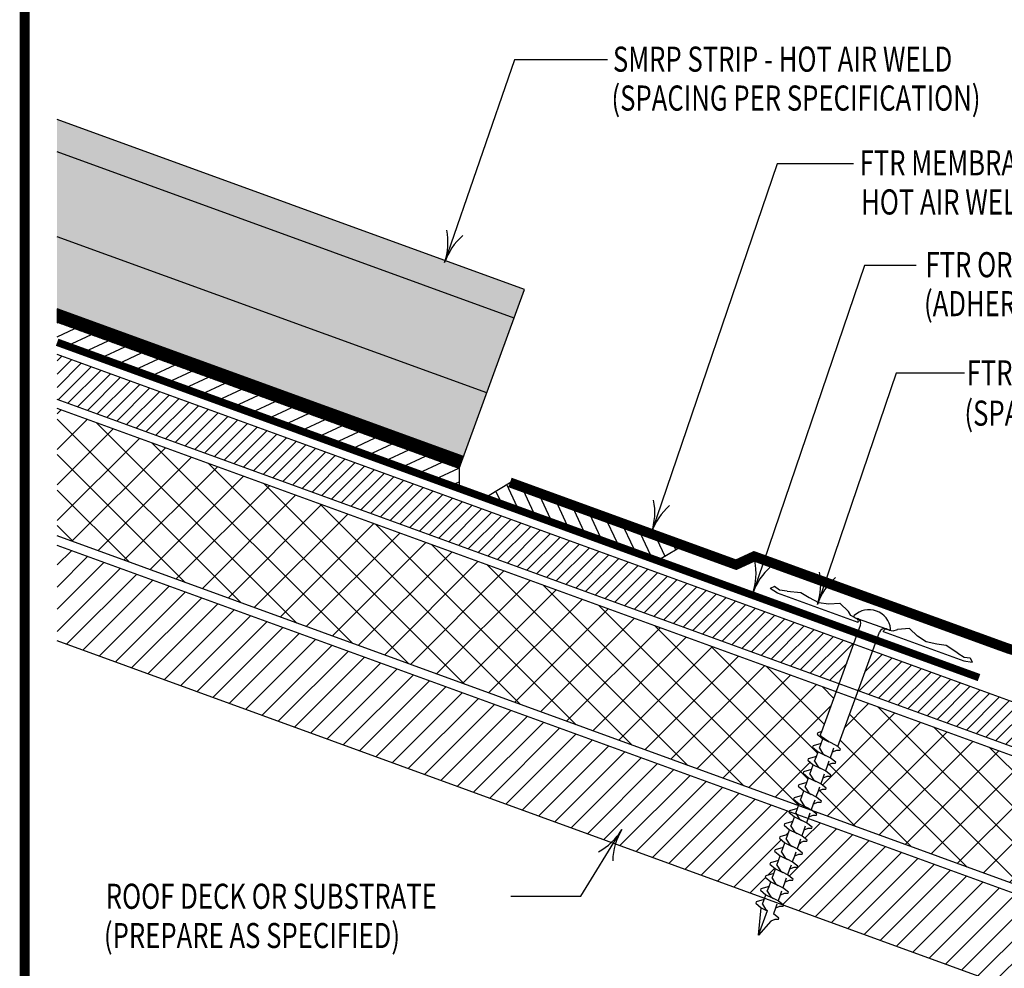
# Model space of a CAD drawing. Extents: x 0.1 to 8.2, y 0.3 to 10.8.
# Drawn here: x 0.1 to 4.1, y 2.2 to 6 of the extents above; entities that cross this region are included whole.
import ezdxf

# ---------------------------------------------------------------- set-up
doc = ezdxf.new("R2010")
doc.units = 0
doc.header["$MEASUREMENT"] = 0
doc.layers.get('0').update_dxf_attribs({"color": 25, "linetype": 'CONTINUOUS'})
for name, color, linetype in [('FASTENERS', 154, 'CONTINUOUS'), ('INSULATION', 130, 'CONTINUOUS'), ('MEMBRANE', 7, 'CONTINUOUS'), ('SEALANT', 6, 'CONTINUOUS'), ('SUBSTRATE', 54, 'CONTINUOUS'), ('TEXT', 1, 'CONTINUOUS'), ('TITLE', 150, 'CONTINUOUS')]:
    doc.layers.add(name, color=color, linetype=linetype)
doc.styles.add('FIBERTITE', font='lucon.TTF', dxfattribs={"width": 0.75})

# ---------------------------------------------------------------- blocks, each defined once
blk = doc.blocks.new('arrow2')
at = {"color": 0}
for centre, start, end in [((0, 0.999), 239.9586, 270), ((0, -0.999), 90, 120.041)]:
    blk.add_arc(centre, 0.999, start, end, dxfattribs=at)

msp = doc.modelspace()

# ---------------------------------------------------------------- hatches: boundary and pattern name
at = {"layer": 'MEMBRANE'}
h = msp.add_hatch(color=256, dxfattribs=at)
h.set_gradient(color1=(204, 102, 0), name='INVCURVED')
h.paths.add_polyline_path([(0.293, 5.1479), (0.293, 4.8608), (1.9112, 4.2718), (2.0035, 4.5254)])
h.paths.add_polyline_path([(0.293, 5.486), (0.293, 5.1479), (2.0035, 4.5254), (2.1121, 4.8239)])
h.paths.add_polyline_path([(0.293, 5.6142), (0.293, 5.486), (2.1121, 4.8239), (2.1533, 4.9371)])
h = msp.add_hatch(dxfattribs=at)
h.set_pattern_fill('ANSI31', color=32, scale=0.01, angle=340, style=0)
h.set_pattern_definition([(25, (0, -0.5183418), (-0.00052827283, 0.00113288473), [])])
h.paths.add_polyline_path([(0.293, 4.8608), (0.293, 4.8076), (1.8941, 4.2249), (1.9112, 4.2718)])
h = msp.add_hatch(dxfattribs=at)
h.set_pattern_fill('ANSI31', color=256, scale=0.4, angle=340, style=0)
h.set_pattern_definition([(25, (0, -0.51834), (-0.0211309, 0.0453154), [])])
h.paths.add_polyline_path([(0.293, 4.8076), (0.293, 4.7273), (1.8941, 4.1445), (1.8941, 4.2249)])
h = msp.add_hatch(dxfattribs=at)
h.set_pattern_fill('ANSI31', color=256, scale=0.4, angle=-20, style=0)
h.set_pattern_definition([(115, (9.47769, -5.663377), (0.04531539, 0.02113091), [])])
h.paths.add_polyline_path([(2.101, 4.1712), (2.0068, 4.1146), (2.6957, 3.8639), (2.7899, 3.9205)])
at = {"layer": 'SEALANT'}
h = msp.add_hatch(dxfattribs=at)
h.set_pattern_fill('ANSI31', color=140, scale=0.3, style=0)
h.set_pattern_definition([(45, (0, -0.51834), (-0.0265165, 0.0265165), [])])
h.paths.add_polyline_path([(0.293, 4.6784), (0.293, 4.4996), (3.4065, 3.3664), (3.4639, 3.5243)])
h.paths.add_polyline_path([(3.5393, 3.4969), (3.4818, 3.339), (4.1464, 3.0971), (4.1464, 3.2759)])
h.paths.add_polyline_path([(4.811, 3.339), (4.7535, 3.4969), (4.1464, 3.2759), (4.1464, 3.0971)])
h.paths.add_polyline_path([(8.0353, 4.5126), (8.0353, 4.6913), (4.8289, 3.5243), (4.8863, 3.3664)])
h = msp.add_hatch(dxfattribs=at)
h.set_pattern_fill('NET', color=140, scale=0.8, angle=45, style=0)
h.set_pattern_definition([(45, (0, -0.51834), (-0.0707107, 0.0707107), []), (135, (0, -0.51834), (-0.0707107, -0.0707107), [])])
h.paths.add_polyline_path([(4.1464, 3.061), (3.4702, 3.3072), (3.4009, 3.1169), (3.4113, 3.1062), (3.4093, 3.1006), (3.3953, 3.1014), (3.3786, 3.0946), (3.3704, 3.0721), (3.3924, 3.0544), (3.3904, 3.0489), (3.3765, 3.0496), (3.3598, 3.0428), (3.3516, 3.0203), (3.3736, 3.0026), (3.3716, 2.9971), (3.3576, 2.9978), (3.3409, 2.991), (3.3327, 2.9686), (3.3547, 2.9509), (3.3527, 2.9453), (3.3388, 2.946), (3.3221, 2.9393), (3.3139, 2.9168), (3.3359, 2.8991), (3.3339, 2.8936), (3.3199, 2.8943), (3.3032, 2.8875), (3.2951, 2.865), (3.3, 2.8611), (4.1464, 2.553)])
h.paths.add_polyline_path([(3.3191, 3.1655), (3.3211, 3.171), (3.3376, 3.1773), (3.3949, 3.3346), (0.293, 4.4636), (0.293, 3.9555), (3.2441, 2.8814), (3.2469, 2.8889), (3.2249, 2.9066), (3.2269, 2.9122), (3.2589, 2.9219), (3.2657, 2.9407), (3.2437, 2.9584), (3.2457, 2.9639), (3.2777, 2.9736), (3.2846, 2.9925), (3.2626, 3.0102), (3.2646, 3.0157), (3.2966, 3.0254), (3.3034, 3.0442), (3.2814, 3.0619), (3.2834, 3.0675), (3.3154, 3.0772), (3.3223, 3.096), (3.3003, 3.1137), (3.3023, 3.1192), (3.3342, 3.1289), (3.3411, 3.1478)])
at = {"layer": 'SUBSTRATE'}
h = msp.add_hatch(dxfattribs=at)
h.set_pattern_fill('ANSI31', color=256, scale=0.5, style=0)
h.set_pattern_definition([(45, (0, -0.51834), (-0.0441942, 0.0441942), [])])
h.paths.add_polyline_path([(3.2822, 2.8296), (3.2762, 2.8133), (3.2982, 2.7955), (3.2962, 2.79), (3.2822, 2.7907), (3.2656, 2.784), (3.2574, 2.7615), (3.2794, 2.7438), (3.2774, 2.7382), (3.2634, 2.739), (3.2467, 2.7322), (3.2385, 2.7097), (3.2605, 2.692), (3.2585, 2.6865), (3.2446, 2.6872), (3.2279, 2.6804), (3.2197, 2.6579), (3.2417, 2.6402), (3.2397, 2.6347), (3.2257, 2.6354), (3.209, 2.6287), (3.2008, 2.6062), (3.2228, 2.5885), (3.2208, 2.5829), (3.2069, 2.5836), (3.1902, 2.5769), (3.182, 2.5544), (3.204, 2.5367), (3.202, 2.5312), (3.188, 2.5319), (3.1713, 2.5251), (3.1632, 2.5026), (3.1853, 2.4848), (4.1464, 2.135), (4.1464, 2.5151)])
h.paths.add_polyline_path([(3.1704, 2.7569), (3.2023, 2.7665), (3.2092, 2.7854), (3.1872, 2.8031), (3.1892, 2.8086), (3.2212, 2.8183), (3.228, 2.8372), (3.206, 2.8549), (3.2068, 2.857), (0.293, 3.9176), (0.293, 3.5375), (3.1098, 2.5123), (3.115, 2.5265), (3.093, 2.5442), (3.095, 2.5498), (3.127, 2.5595), (3.1338, 2.5783), (3.1118, 2.596), (3.1138, 2.6015), (3.1458, 2.6112), (3.1527, 2.6301), (3.1307, 2.6478), (3.1327, 2.6533), (3.1647, 2.663), (3.1715, 2.6818), (3.1495, 2.6996), (3.1515, 2.7051), (3.1835, 2.7148), (3.1903, 2.7336), (3.1684, 2.7513)])

# ---------------------------------------------------------------- linework, layer by layer
at = {"color": 25}
for p, q in [((2.1533, 4.9371), (0.293, 5.6142)), ((2.1121, 4.8239), (0.293, 5.486)), ((2.0035, 4.5254), (0.293, 5.1479)), ((1.8941, 4.2249), (2.1533, 4.9371)), ((1.9112, 4.2718), (0.293, 4.8608)), ((1.8941, 4.2249), (0.293, 4.8076))]:
    msp.add_line(p, q, dxfattribs=at)
at = {"layer": 'FASTENERS', "linetype": 'Continuous'}
for p, q in [((3.1493, 3.7539), (3.1322, 3.7459)), ((3.4668, 3.6306), (3.4758, 3.6273)), ((3.4673, 3.6313), (3.4786, 3.6272)), ((3.4786, 3.6272), (3.5941, 3.5852)), ((3.4813, 3.6111), (3.4822, 3.6136)), ((3.3376, 3.1773), (3.4914, 3.5998)), ((3.4009, 3.1169), (3.5667, 3.5724)), ((3.5817, 3.5745), (3.5827, 3.5771)), ((3.5941, 3.5852), (3.6054, 3.5811)), ((3.6054, 3.5802), (3.5964, 3.5834)), ((3.9278, 3.4705), (3.9358, 3.4534)), ((3.3342, 3.1289), (3.3411, 3.1478)), ((3.3274, 3.1101), (3.3342, 3.1289)), ((3.3841, 3.1098), (3.3786, 3.0946)), ((3.3085, 3.0583), (3.3154, 3.0772)), ((3.3154, 3.0772), (3.3223, 3.096)), ((3.3653, 3.058), (3.3598, 3.0428)), ((3.3786, 3.0946), (3.3704, 3.0721)), ((3.2897, 3.0066), (3.2966, 3.0254)), ((3.2966, 3.0254), (3.3034, 3.0442)), ((3.3598, 3.0428), (3.3516, 3.0203)), ((3.2777, 2.9736), (3.2846, 2.9925)), ((3.3409, 2.991), (3.3327, 2.9686)), ((3.3465, 3.0062), (3.3409, 2.991)), ((3.2589, 2.9219), (3.2657, 2.9407)), ((3.2709, 2.9548), (3.2777, 2.9736)), ((3.3276, 2.9545), (3.3221, 2.9393)), ((3.252, 2.903), (3.2589, 2.9219)), ((3.3088, 2.9027), (3.3032, 2.8875)), ((3.3221, 2.9393), (3.3139, 2.9168)), ((3.2332, 2.8513), (3.24, 2.8701)), ((3.24, 2.8701), (3.2469, 2.8889)), ((3.3032, 2.8875), (3.2951, 2.865)), ((3.2212, 2.8183), (3.228, 2.8372)), ((3.2844, 2.8357), (3.2762, 2.8133)), ((3.2899, 2.8509), (3.2844, 2.8357)), ((3.2023, 2.7665), (3.2092, 2.7854)), ((3.2143, 2.7995), (3.2212, 2.8183)), ((3.2656, 2.784), (3.2574, 2.7615)), ((3.2711, 2.7992), (3.2656, 2.784)), ((3.1955, 2.7477), (3.2023, 2.7665)), ((3.2522, 2.7474), (3.2467, 2.7322)), ((3.1766, 2.6959), (3.1835, 2.7148)), ((3.1835, 2.7148), (3.1903, 2.7336)), ((3.2467, 2.7322), (3.2385, 2.7097)), ((3.1647, 2.663), (3.1715, 2.6818)), ((3.2279, 2.6804), (3.2197, 2.6579)), ((3.2334, 2.6956), (3.2279, 2.6804)), ((3.1458, 2.6112), (3.1527, 2.6301)), ((3.1578, 2.6442), (3.1647, 2.663)), ((3.209, 2.6287), (3.2008, 2.6062)), ((3.2146, 2.6438), (3.209, 2.6287)), ((3.139, 2.5924), (3.1458, 2.6112)), ((3.1957, 2.5921), (3.1902, 2.5769)), ((3.1201, 2.5406), (3.127, 2.5595)), ((3.127, 2.5595), (3.1338, 2.5783)), ((3.1902, 2.5769), (3.182, 2.5544)), ((3.1081, 2.5077), (3.115, 2.5265)), ((3.1713, 2.5251), (3.1632, 2.5026)), ((3.1769, 2.5403), (3.1713, 2.5251)), ((3.0847, 2.3652), (3.0961, 2.4748)), ((3.1013, 2.4889), (3.1081, 2.5077)), ((3.1525, 2.4733), (3.1443, 2.4509)), ((3.158, 2.4885), (3.1525, 2.4733)), ((3.0847, 2.3652), (3.1204, 2.4634)), ((3.1337, 2.4216), (3.0847, 2.3652))]:
    msp.add_line(p, q, dxfattribs=at)
for points in [[(3.4813, 3.6111), (3.1608, 3.7277), (3.1608, 3.7277), (3.1322, 3.7459)], [(3.199, 3.7358), (3.199, 3.7358), (3.1692, 3.7402), (3.1692, 3.7402), (3.1493, 3.7539)], [(3.199, 3.7358), (3.199, 3.7358), (3.2538, 3.7301), (3.2538, 3.7301), (3.2864, 3.7102)], [(3.2864, 3.7102), (3.2864, 3.7102), (3.3246, 3.6901), (3.3246, 3.6901), (3.3652, 3.6855)], [(3.3652, 3.6855), (3.3652, 3.6855), (3.4091, 3.6878), (3.4091, 3.6878), (3.4432, 3.6549)], [(3.4668, 3.6306), (3.4668, 3.6306), (3.4529, 3.6392), (3.4529, 3.6392), (3.4432, 3.6549)], [(3.5817, 3.5745), (3.9022, 3.4579), (3.9022, 3.4579), (3.9358, 3.4534)], [(3.6054, 3.5802), (3.6054, 3.5802), (3.6216, 3.5778), (3.6216, 3.5778), (3.639, 3.5836)], [(3.7185, 3.5569), (3.7185, 3.5569), (3.6863, 3.5869), (3.6863, 3.5869), (3.639, 3.5836)], [(3.7947, 3.5252), (3.7947, 3.5252), (3.7525, 3.5343), (3.7525, 3.5343), (3.7185, 3.5569)], [(3.8781, 3.4886), (3.8781, 3.4886), (3.8325, 3.5195), (3.8325, 3.5195), (3.7947, 3.5252)], [(3.8781, 3.4886), (3.8781, 3.4886), (3.9038, 3.4728), (3.9038, 3.4728), (3.9278, 3.4705)], [(3.3376, 3.1773), (3.3376, 3.1773), (3.3211, 3.171)], [(3.3652, 3.1358), (3.3652, 3.1358), (3.3341, 3.1565), (3.3323, 3.1652), (3.3323, 3.1652), (3.3376, 3.1773)], [(3.3211, 3.171), (3.3211, 3.171), (3.3191, 3.1655)], [(3.3191, 3.1655), (3.3191, 3.1655), (3.3411, 3.1478)], [(3.3411, 3.1478), (3.3411, 3.1478), (3.3652, 3.1358)], [(3.3023, 3.1192), (3.3023, 3.1192), (3.3003, 3.1137)], [(3.3003, 3.1137), (3.3003, 3.1137), (3.3223, 3.096)], [(3.3342, 3.1289), (3.3342, 3.1289), (3.3023, 3.1192)], [(3.3274, 3.1101), (3.3274, 3.1101), (3.3418, 3.0877), (3.3518, 3.0815)], [(3.3713, 3.133), (3.3713, 3.133), (3.3652, 3.1358)], [(3.3893, 3.1239), (3.3893, 3.1239), (3.3713, 3.133)], [(3.4093, 3.1006), (3.4093, 3.1006), (3.3953, 3.1014), (3.3953, 3.1014), (3.3786, 3.0946)], [(3.4009, 3.1169), (3.4009, 3.1169), (3.3893, 3.1239)], [(3.4113, 3.1062), (3.4113, 3.1062), (3.4009, 3.1169)], [(3.4093, 3.1006), (3.4093, 3.1006), (3.4113, 3.1062)], [(3.2834, 3.0675), (3.2834, 3.0675), (3.2814, 3.0619)], [(3.2814, 3.0619), (3.2814, 3.0619), (3.3034, 3.0442)], [(3.3154, 3.0772), (3.3154, 3.0772), (3.2834, 3.0675)], [(3.3085, 3.0583), (3.3085, 3.0583), (3.323, 3.0359), (3.333, 3.0298)], [(3.3223, 3.096), (3.3223, 3.096), (3.3463, 3.0841)], [(3.3524, 3.0812), (3.3524, 3.0812), (3.3463, 3.0841)], [(3.3704, 3.0721), (3.3704, 3.0721), (3.3524, 3.0812)], [(3.3924, 3.0544), (3.3924, 3.0544), (3.3704, 3.0721)], [(3.2966, 3.0254), (3.2966, 3.0254), (3.2646, 3.0157)], [(3.3034, 3.0442), (3.3034, 3.0442), (3.3275, 3.0323)], [(3.3336, 3.0294), (3.3336, 3.0294), (3.3275, 3.0323)], [(3.3516, 3.0203), (3.3516, 3.0203), (3.3336, 3.0294)], [(3.3736, 3.0026), (3.3736, 3.0026), (3.3516, 3.0203)], [(3.3904, 3.0489), (3.3904, 3.0489), (3.3765, 3.0496), (3.3765, 3.0496), (3.3598, 3.0428)], [(3.3904, 3.0489), (3.3904, 3.0489), (3.3924, 3.0544)], [(3.2646, 3.0157), (3.2646, 3.0157), (3.2626, 3.0102)], [(3.2626, 3.0102), (3.2626, 3.0102), (3.2846, 2.9925)], [(3.2846, 2.9925), (3.2846, 2.9925), (3.3087, 2.9805)], [(3.2897, 3.0066), (3.2897, 3.0066), (3.3042, 2.9841), (3.3141, 2.978)], [(3.3147, 2.9776), (3.3147, 2.9776), (3.3087, 2.9805)], [(3.3716, 2.9971), (3.3716, 2.9971), (3.3576, 2.9978), (3.3576, 2.9978), (3.3409, 2.991)], [(3.3716, 2.9971), (3.3716, 2.9971), (3.3736, 3.0026)], [(3.2457, 2.9639), (3.2457, 2.9639), (3.2437, 2.9584)], [(3.2437, 2.9584), (3.2437, 2.9584), (3.2657, 2.9407)], [(3.2777, 2.9736), (3.2777, 2.9736), (3.2457, 2.9639)], [(3.2657, 2.9407), (3.2657, 2.9407), (3.2898, 2.9287)], [(3.2709, 2.9548), (3.2709, 2.9548), (3.2853, 2.9324), (3.2953, 2.9262)], [(3.3327, 2.9686), (3.3327, 2.9686), (3.3147, 2.9776)], [(3.3527, 2.9453), (3.3527, 2.9453), (3.3388, 2.946), (3.3388, 2.946), (3.3221, 2.9393)], [(3.3547, 2.9509), (3.3547, 2.9509), (3.3327, 2.9686)], [(3.3527, 2.9453), (3.3527, 2.9453), (3.3547, 2.9509)], [(3.2269, 2.9122), (3.2269, 2.9122), (3.2249, 2.9066)], [(3.2249, 2.9066), (3.2249, 2.9066), (3.2469, 2.8889)], [(3.2589, 2.9219), (3.2589, 2.9219), (3.2269, 2.9122)], [(3.252, 2.903), (3.252, 2.903), (3.2665, 2.8806), (3.2765, 2.8744)], [(3.2959, 2.9259), (3.2959, 2.9259), (3.2898, 2.9287)], [(3.3139, 2.9168), (3.3139, 2.9168), (3.2959, 2.9259)], [(3.3359, 2.8991), (3.3359, 2.8991), (3.3139, 2.9168)], [(3.24, 2.8701), (3.24, 2.8701), (3.2081, 2.8604)], [(3.2469, 2.8889), (3.2469, 2.8889), (3.271, 2.877)], [(3.2771, 2.8741), (3.2771, 2.8741), (3.271, 2.877)], [(3.2951, 2.865), (3.2951, 2.865), (3.2771, 2.8741)], [(3.3171, 2.8473), (3.3171, 2.8473), (3.2951, 2.865)], [(3.3339, 2.8936), (3.3339, 2.8936), (3.3199, 2.8943), (3.3199, 2.8943), (3.3032, 2.8875)], [(3.3339, 2.8936), (3.3339, 2.8936), (3.3359, 2.8991)], [(3.2081, 2.8604), (3.2081, 2.8604), (3.206, 2.8549)], [(3.206, 2.8549), (3.206, 2.8549), (3.228, 2.8372)], [(3.228, 2.8372), (3.228, 2.8372), (3.2521, 2.8252)], [(3.2332, 2.8513), (3.2332, 2.8513), (3.2476, 2.8288), (3.2576, 2.8227)], [(3.2582, 2.8223), (3.2582, 2.8223), (3.2521, 2.8252)], [(3.315, 2.8418), (3.315, 2.8418), (3.3011, 2.8425), (3.3011, 2.8425), (3.2844, 2.8357)], [(3.315, 2.8418), (3.315, 2.8418), (3.3171, 2.8473)], [(3.1892, 2.8086), (3.1892, 2.8086), (3.1872, 2.8031)], [(3.1872, 2.8031), (3.1872, 2.8031), (3.2092, 2.7854)], [(3.2212, 2.8183), (3.2212, 2.8183), (3.1892, 2.8086)], [(3.2092, 2.7854), (3.2092, 2.7854), (3.2333, 2.7734)], [(3.2143, 2.7995), (3.2143, 2.7995), (3.2288, 2.7771), (3.2388, 2.7709)], [(3.2762, 2.8133), (3.2762, 2.8133), (3.2582, 2.8223)], [(3.2962, 2.79), (3.2962, 2.79), (3.2822, 2.7907), (3.2822, 2.7907), (3.2656, 2.784)], [(3.2982, 2.7955), (3.2982, 2.7955), (3.2762, 2.8133)], [(3.2962, 2.79), (3.2962, 2.79), (3.2982, 2.7955)], [(3.1704, 2.7569), (3.1704, 2.7569), (3.1684, 2.7513)], [(3.1684, 2.7513), (3.1684, 2.7513), (3.1903, 2.7336)], [(3.2023, 2.7665), (3.2023, 2.7665), (3.1704, 2.7569)], [(3.1955, 2.7477), (3.1955, 2.7477), (3.2099, 2.7253), (3.2199, 2.7191)], [(3.2394, 2.7706), (3.2394, 2.7706), (3.2333, 2.7734)], [(3.2574, 2.7615), (3.2574, 2.7615), (3.2394, 2.7706)], [(3.2794, 2.7438), (3.2794, 2.7438), (3.2574, 2.7615)], [(3.1515, 2.7051), (3.1515, 2.7051), (3.1495, 2.6996)], [(3.1835, 2.7148), (3.1835, 2.7148), (3.1515, 2.7051)], [(3.1903, 2.7336), (3.1903, 2.7336), (3.2144, 2.7217)], [(3.2205, 2.7188), (3.2205, 2.7188), (3.2144, 2.7217)], [(3.2385, 2.7097), (3.2385, 2.7097), (3.2205, 2.7188)], [(3.2605, 2.692), (3.2605, 2.692), (3.2385, 2.7097)], [(3.2774, 2.7382), (3.2774, 2.7382), (3.2634, 2.739), (3.2634, 2.739), (3.2467, 2.7322)], [(3.2774, 2.7382), (3.2774, 2.7382), (3.2794, 2.7438)], [(3.1495, 2.6996), (3.1495, 2.6996), (3.1715, 2.6818)], [(3.1715, 2.6818), (3.1715, 2.6818), (3.1956, 2.6699)], [(3.1766, 2.6959), (3.1766, 2.6959), (3.1911, 2.6735), (3.2011, 2.6674)], [(3.2017, 2.667), (3.2017, 2.667), (3.1956, 2.6699)], [(3.2197, 2.6579), (3.2197, 2.6579), (3.2017, 2.667)], [(3.2585, 2.6865), (3.2585, 2.6865), (3.2446, 2.6872), (3.2446, 2.6872), (3.2279, 2.6804)], [(3.2585, 2.6865), (3.2585, 2.6865), (3.2605, 2.692)], [(3.1327, 2.6533), (3.1327, 2.6533), (3.1307, 2.6478)], [(3.1307, 2.6478), (3.1307, 2.6478), (3.1527, 2.6301)], [(3.1647, 2.663), (3.1647, 2.663), (3.1327, 2.6533)], [(3.1527, 2.6301), (3.1527, 2.6301), (3.1768, 2.6181)], [(3.1578, 2.6442), (3.1578, 2.6442), (3.1723, 2.6218), (3.1822, 2.6156)], [(3.2397, 2.6347), (3.2397, 2.6347), (3.2257, 2.6354), (3.2257, 2.6354), (3.209, 2.6287)], [(3.2417, 2.6402), (3.2417, 2.6402), (3.2197, 2.6579)], [(3.2397, 2.6347), (3.2397, 2.6347), (3.2417, 2.6402)], [(3.1138, 2.6015), (3.1138, 2.6015), (3.1118, 2.596)], [(3.1118, 2.596), (3.1118, 2.596), (3.1338, 2.5783)], [(3.1458, 2.6112), (3.1458, 2.6112), (3.1138, 2.6015)], [(3.139, 2.5924), (3.139, 2.5924), (3.1534, 2.57), (3.1634, 2.5638)], [(3.1828, 2.6153), (3.1828, 2.6153), (3.1768, 2.6181)], [(3.2008, 2.6062), (3.2008, 2.6062), (3.1828, 2.6153)], [(3.2228, 2.5885), (3.2228, 2.5885), (3.2008, 2.6062)], [(3.2208, 2.5829), (3.2208, 2.5829), (3.2228, 2.5885)], [(3.095, 2.5498), (3.095, 2.5498), (3.093, 2.5442)], [(3.127, 2.5595), (3.127, 2.5595), (3.095, 2.5498)], [(3.1338, 2.5783), (3.1338, 2.5783), (3.1579, 2.5663)], [(3.164, 2.5635), (3.164, 2.5635), (3.1579, 2.5663)], [(3.182, 2.5544), (3.182, 2.5544), (3.164, 2.5635)], [(3.204, 2.5367), (3.204, 2.5367), (3.182, 2.5544)], [(3.2208, 2.5829), (3.2208, 2.5829), (3.2069, 2.5836), (3.2069, 2.5836), (3.1902, 2.5769)], [(3.093, 2.5442), (3.093, 2.5442), (3.115, 2.5265)], [(3.115, 2.5265), (3.115, 2.5265), (3.1391, 2.5146)], [(3.1201, 2.5406), (3.1201, 2.5406), (3.1346, 2.5182), (3.1445, 2.512)], [(3.1452, 2.5117), (3.1452, 2.5117), (3.1391, 2.5146)], [(3.1632, 2.5026), (3.1632, 2.5026), (3.1452, 2.5117)], [(3.202, 2.5312), (3.202, 2.5312), (3.188, 2.5319), (3.188, 2.5319), (3.1713, 2.5251)], [(3.202, 2.5312), (3.202, 2.5312), (3.204, 2.5367)], [(3.0762, 2.498), (3.0762, 2.498), (3.0741, 2.4925)], [(3.0741, 2.4925), (3.0741, 2.4925), (3.0961, 2.4748)], [(3.1081, 2.5077), (3.1081, 2.5077), (3.0762, 2.498)], [(3.0961, 2.4748), (3.0961, 2.4748), (3.1202, 2.4628)], [(3.1013, 2.4889), (3.1013, 2.4889), (3.1124, 2.4689), (3.1204, 2.4634)], [(3.1831, 2.4794), (3.1831, 2.4794), (3.1692, 2.4801), (3.1692, 2.4801), (3.1525, 2.4733)], [(3.1852, 2.4849), (3.1852, 2.4849), (3.1632, 2.5026)], [(3.1831, 2.4794), (3.1831, 2.4794), (3.1852, 2.4849)], [(3.1663, 2.4331), (3.1663, 2.4331), (3.1443, 2.4509)], [(3.1643, 2.4276), (3.1643, 2.4276), (3.1663, 2.4331)], [(3.1643, 2.4276), (3.1643, 2.4276), (3.1503, 2.4283), (3.1503, 2.4283), (3.1337, 2.4216)]]:
    msp.add_lwpolyline(points, dxfattribs=at)
for centre, radius, start, end in [((3.525, 3.5748), 0.0869, 7.1493, 132.8507), ((3.4688, 3.6353), 0.00428, 132.8507, 250), ((3.4722, 3.6173), 0.0107, 340, 70), ((3.4713, 3.6071), 0.0214, 340, 70), ((3.5868, 3.5651), 0.0214, 70, 160), ((3.5927, 3.5734), 0.0107, 70, 160), ((3.6069, 3.5851), 0.00428, 250, 7.1493)]:
    msp.add_arc(centre, radius, start, end, dxfattribs=at)
at = {"layer": 'INSULATION'}
for p, q in [((4.1464, 3.2759), (0.293, 4.6784)), ((4.1464, 3.0971), (0.293, 4.4996)), ((4.1464, 3.061), (0.293, 4.4636)), ((4.1464, 2.553), (0.293, 3.9555))]:
    msp.add_line(p, q, dxfattribs=at)
at = {"layer": 'MEMBRANE'}
msp.add_line((1.8941, 4.2249), (1.8941, 4.1354), dxfattribs=at)
at = {"layer": 'MEMBRANE', "const_width": 0.03}
msp.add_lwpolyline([(3.9631, 3.3915), (0.293, 4.7273)], dxfattribs=at)
at = {"layer": 'MEMBRANE'}
msp.add_lwpolyline([(2.101, 4.1712), (2.7899, 3.9205), (2.6957, 3.8639), (2.0068, 4.1146)], close=True, dxfattribs=at)
at = {"layer": 'MEMBRANE', "const_width": 0.04, "flags": 128}
msp.add_lwpolyline([(2.0956, 4.1689), (2.996, 3.8412), (3.0677, 3.8743), (4.0781, 3.5074, 0.175952), (4.2147, 3.5074), (5.2251, 3.8743), (5.2968, 3.8412), (6.1972, 4.1689)], format="xyb", dxfattribs=at)
at = {"layer": 'SUBSTRATE'}
for p, q in [((4.1464, 2.5151), (0.293, 3.9176)), ((4.1464, 2.135), (0.293, 3.5375))]:
    msp.add_line(p, q, dxfattribs=at)
at = {"layer": 'TEXT'}
for p, q in [((2.1136, 5.8525), (1.8353, 5.0447)), ((2.4834, 5.8525), (2.1136, 5.8525)), ((3.1597, 5.4383), (2.6591, 3.9688)), ((3.4635, 5.4383), (3.1597, 5.4383)), ((3.5075, 5.0337), (3.0621, 3.7262)), ((3.713, 5.0337), (3.5075, 5.0337)), ((3.6332, 4.6036), (3.3195, 3.6825)), ((3.9053, 4.6036), (3.6332, 4.6036)), ((2.3782, 2.5201), (2.5416, 2.786)), ((2.099, 2.5201), (2.3782, 2.5201))]:
    msp.add_line(p, q, dxfattribs=at)
at = {"layer": 'TITLE', "color": 150, "linetype": 'Continuous', "const_width": 0.04}
msp.add_lwpolyline([(0.3638, 10.7829), (7.9645, 10.7829, -0.414214), (8.1645, 10.5829), (8.1645, 0.4829, -0.414214), (7.9645, 0.2829), (0.3638, 0.2829, -0.414214), (0.1638, 0.4829), (0.1638, 10.5829, -0.414214)], format="xyb", close=True, dxfattribs=at)

# ---------------------------------------------------------------- block references
at = {"layer": 'TEXT', "xscale": 0.25, "yscale": 0.25, "zscale": 0.25}
for p, rotation in [((1.8353, 5.0447), 250.9882), ((2.6591, 3.9688), 251.189), ((3.0621, 3.7262), 251.189), ((3.3195, 3.6825), 251.189), ((2.5416, 2.786), 58.4396)]:
    msp.add_blockref('arrow2', p, dxfattribs=dict(at, rotation=rotation))

# ---------------------------------------------------------------- texts
at = {"layer": 'TEXT', "linetype": 'Continuous', "style": 'FIBERTITE', "width": 0.75}
for s, p in [('SMRP STRIP - HOT AIR WELD', (2.5056, 5.8051)), ('(SPACING PER SPECIFICATION)', (2.4998, 5.6501)), ('FTR OR FTR-FB MEMBRANE', (3.7499, 4.9863)), ('(ADHERED PER SPECIFICATION)', (3.7441, 4.8312)), ('(SPACING PER SPECIFICATION)', (3.905, 4.395)), ('ROOF DECK OR SUBSTRATE', (0.4865, 2.4703)), ('(PREPARE AS SPECIFIED)', (0.4792, 2.314))]:
    msp.add_text(s, height=0.1, dxfattribs=at).set_placement(p)
at = {"layer": 'TEXT', "style": 'FIBERTITE', "width": 0.75}
for s, height, p in [('FTR MEMBRANE FLASHING STRIP', 0.1, (3.4878, 5.392)), ('HOT AIR WELD (TYPICAL)', 0.1, (3.4936, 5.2362)), ('FTR FASTENER & STRESS PLATE', 0.09999, (3.9138, 4.5556))]:
    msp.add_text(s, height=height, dxfattribs=at).set_placement(p)

doc.saveas('drawing.dxf')
